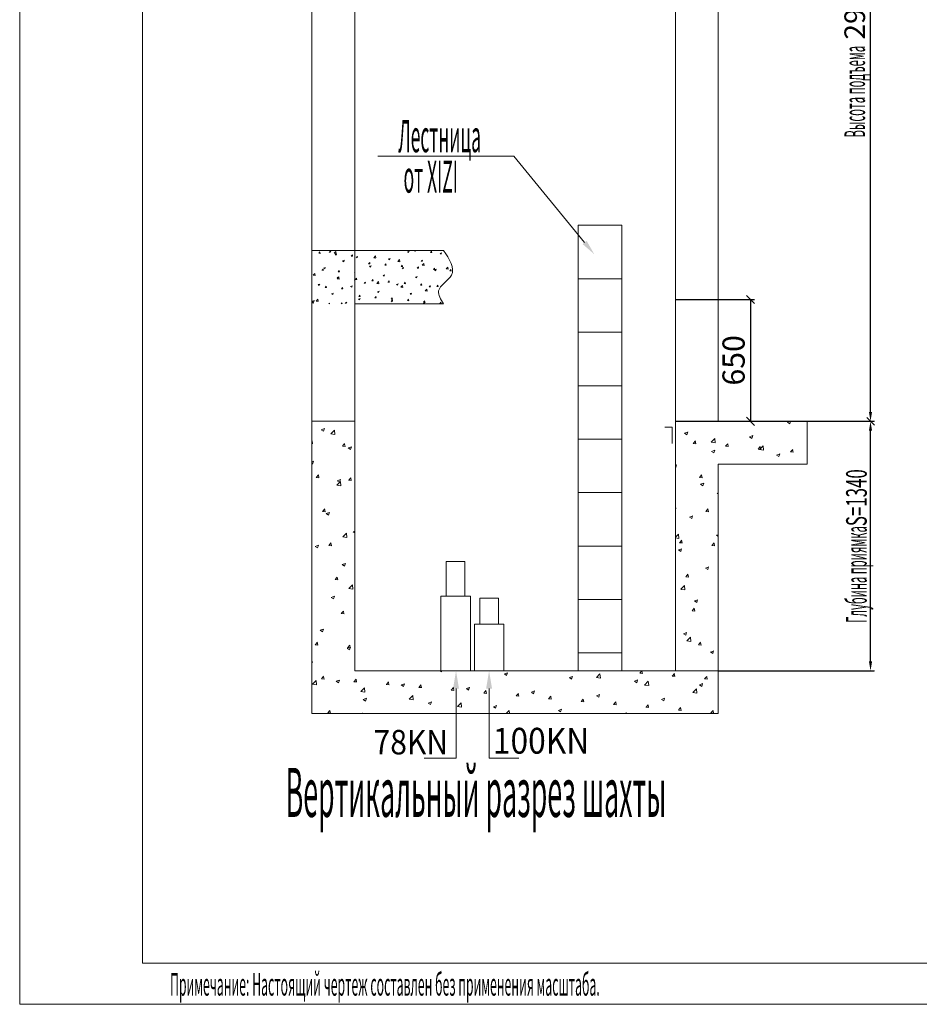
# Model space of a CAD drawing. Units: millimetres. Extents: x -30690 to 5482, y 3960 to 16943.
# Drawn here: x -12878 to -8081, y 3960 to 9209 of the extents above; entities that cross this region are included whole.
import ezdxf

# ---------------------------------------------------------------- set-up
doc = ezdxf.new("R2010")
doc.units = ezdxf.units.MM
for name, color, linetype, lineweight in [('DRAW', 7, 'Continuous', 70), ('DRAWDIM', 5, 'Continuous', 20), ('SHCHDIM', 5, 'Continuous', 20), ('TKC', 7, 'Continuous', 70), ('图框（粗）', 7, 'Continuous', 50)]:
    doc.layers.add(name, color=color, linetype=linetype, lineweight=lineweight)
doc.layers.add('图框_标题栏文字', color=5, linetype='Continuous')
doc.styles.add('HZ', font='GBENOR.shx', dxfattribs={"width": 0.9, "bigfont": 'gbcbig.shx'})
doc.dimstyles.new('dimsty2', dxfattribs={"dimtxt": 87, "dimasz": 30, "dimexe": 15, "dimexo": 0.625, "dimgap": 11.25, "dimtad": 1, "dimdsep": 46, "dimtxsty": 'HZ', "dimblk1": 'OBLIQUE', "dimblk2": 'OBLIQUE', "dimsah": 1, "dimcen": 2.5, "dimclrt": 5, "dimadec": 0, "dimazin": 0, "dimtfac": 1, "dimtmove": 0, "dimatfit": 3, "dimfxl": 1, "dimarcsym": 0})
doc.dimstyles.new('副本 dimsty1', dxfattribs={"dimtxt": 110, "dimasz": 45, "dimexe": 20, "dimexo": 0.625, "dimgap": 20, "dimtad": 1, "dimdsep": 46, "dimtxsty": 'HZ', "dimblk1": 'OBLIQUE', "dimblk2": 'OBLIQUE', "dimsah": 1, "dimcen": 2.5, "dimclrt": 5, "dimadec": 0, "dimazin": 0, "dimtfac": 1, "dimtmove": 0, "dimatfit": 3, "dimfxl": 1, "dimarcsym": 0})

# ---------------------------------------------------------------- blocks, each defined once
blk = doc.blocks.new('*D153')
at = {"color": 0, "lineweight": -2}
for p, q in [((-9153.6, 7067.6), (-8321.7, 7067.6)), ((-8341.7, 5787.6), (-8341.7, 7017.6)), ((-9153.6, 5737.6), (-8321.7, 5737.6))]:
    blk.add_line(p, q, dxfattribs=at)
at = {"color": 0}
for points in [[(-8350.1, 7017.6), (-8333.4, 7017.6), (-8341.7, 7067.6)], [(-8350.1, 5787.6), (-8333.4, 5787.6), (-8341.7, 5737.6)]]:
    blk.add_solid(points, dxfattribs=at)
at = {"layer": 'Defpoints', "color": 0}
for p in [(-9154.2, 7067.6), (-8341.7, 7067.6), (-9154.2, 5737.6)]:
    blk.add_point(p, dxfattribs=at)
at = {"color": 5, "lineweight": 15, "insert": (-8416.7, 6402.6), "char_height": 110, "attachment_point": 5, "rotation": 90, "style": 'HZ'}
blk.add_mtext('{\\Ftxt|c204;\\W0.4;\\C256;Глубина\\F.\\fonts\\gbenor,.\\fonts\\gbcbig|c204; \\Ftxt|c204;приямка\\F.\\fonts\\gbenor,.\\fonts\\gbcbig|c134;\\W0.6;\\C5;S=1340}', dxfattribs=at)
blk = doc.blocks.new('*D154')
at = {"color": 0, "lineweight": -2}
for p, q in [((-8678.6, 11032.4), (-8321.7, 11032.4)), ((-8341.7, 7117.6), (-8341.7, 10982.4)), ((-9153.6, 7067.6), (-8321.7, 7067.6))]:
    blk.add_line(p, q, dxfattribs=at)
at = {"color": 0}
for points in [[(-8350.1, 10982.4), (-8333.4, 10982.4), (-8341.7, 11032.4)], [(-8350.1, 7117.6), (-8333.4, 7117.6), (-8341.7, 7067.6)]]:
    blk.add_solid(points, dxfattribs=at)
at = {"layer": 'Defpoints', "color": 0}
for p in [(-8679.2, 11032.4), (-8341.7, 11032.4), (-9154.2, 7067.6)]:
    blk.add_point(p, dxfattribs=at)
at = {"color": 5, "lineweight": 15, "insert": (-8425.9, 9050), "char_height": 110, "attachment_point": 5, "rotation": 90, "style": 'HZ'}
blk.add_mtext('{\\Ftxt|c204;\\W0.4;\\C256;Высота\\F.\\fonts\\gbenor,.\\fonts\\gbcbig|c204; \\Ftxt|c204;подъема} 29400', dxfattribs=at)
blk = doc.blocks.new('_Oblique')
at = {"color": 0, "linetype": 'ByBlock', "lineweight": -2}
blk.add_line((-0.5, -0.5), (0.5, 0.5), dxfattribs=at)
blk = doc.blocks.new('*D161')
at = {"layer": 'Defpoints', "color": 0}
for p in [(-9382.2, 7717.6), (-9382.2, 7067.6), (-8981.3, 7067.6)]:
    blk.add_point(p, dxfattribs=at)
at = {"layer": 'DRAWDIM', "color": 0, "lineweight": -2}
for p, q in [((-9381.6, 7717.6), (-8959.8, 7717.6)), ((-8981.3, 7717.6), (-8981.3, 7067.6)), ((-9381.6, 7067.6), (-8959.8, 7067.6))]:
    blk.add_line(p, q, dxfattribs=at)
at = {"layer": 'DRAWDIM', "color": 0, "lineweight": -2, "xscale": 43, "yscale": 43, "zscale": 43}
for p, rotation in [((-8981.3, 7717.6), 90), ((-8981.3, 7067.6), 270)]:
    blk.add_blockref('_Oblique', p, dxfattribs=dict(at, rotation=rotation))
at = {"layer": 'DRAWDIM', "color": 5, "lineweight": 15, "insert": (-9056.6, 7392.6), "char_height": 118.25, "attachment_point": 5, "rotation": 90, "style": 'HZ'}
blk.add_mtext('650', dxfattribs=at)

msp = doc.modelspace()

# ---------------------------------------------------------------- linework, layer by layer
at = {"lineweight": 15}
for p, q in [((-11092.825, 7979.196), (-10617.825, 7979.196)), ((-11092.825, 7694.196), (-10617.825, 7694.196))]:
    msp.add_line(p, q, dxfattribs=at)
msp.add_open_spline([(-10617.825, 7979.196), (-10586.935, 7931.709), (-10532.115, 7847.435), (-10670.756, 7776.757), (-10633.072, 7717.978), (-10617.825, 7694.196)], degree=3, knots=[0, 0, 0, 0, 139.27987098, 247.17272526, 320.48759893, 320.48759893, 320.48759893, 320.48759893], dxfattribs=at)
at = {"layer": 'DRAW', "lineweight": 15}
for p, q in [((-11320.231, 5509.617), (-11320.231, 10007.407)), ((-11092.231, 5737.617), (-11092.231, 10007.407)), ((-9382.231, 7067.617), (-9382.231, 10007.407)), ((-9154.231, 7067.617), (-9154.231, 10007.407)), ((-9667.231, 8112.617), (-9901.054, 8112.617)), ((-9901.054, 8112.617), (-9901.054, 5737.617)), ((-9667.231, 5737.617), (-9667.231, 8112.617)), ((-9667.231, 7827.617), (-9901.054, 7827.617)), ((-9667.231, 7542.617), (-9901.054, 7542.617)), ((-9667.231, 7257.617), (-9901.054, 7257.617)), ((-11319.638, 7067.617), (-11092.231, 7067.617)), ((-8679.231, 7067.617), (-9382.231, 7067.617)), ((-9382.231, 7067.617), (-9382.231, 5737.617)), ((-8679.231, 6839.617), (-8679.231, 7067.617)), ((-9667.231, 6972.617), (-9901.054, 6972.617)), ((-8679.231, 6839.617), (-9154.231, 6839.617)), ((-9154.231, 6839.617), (-9154.231, 5509.617)), ((-9667.231, 6687.617), (-9901.054, 6687.617)), ((-9667.231, 6402.617), (-9901.054, 6402.576)), ((-10604.077, 6135.881), (-10604.077, 6319.885)), ((-10604.077, 6319.885), (-10503.985, 6319.885)), ((-10503.985, 6319.885), (-10503.985, 6135.881)), ((-10475.485, 6135.881), (-10632.235, 6135.881)), ((-10632.235, 6135.881), (-10632.235, 5737.617)), ((-10475.485, 6135.881), (-10632.235, 6135.881)), ((-10503.985, 6135.881), (-10604.077, 6135.881)), ((-10475.485, 5737.617), (-10475.485, 6135.881)), ((-10425.55, 5985.412), (-10425.55, 6125.297)), ((-10425.55, 6125.297), (-10325.8, 6125.297)), ((-10325.8, 6125.297), (-10325.8, 5985.412)), ((-9667.231, 6117.617), (-9901.054, 6117.617)), ((-9667.231, 6117.617), (-9901.054, 6117.617)), ((-10297.3, 5985.412), (-10454.05, 5985.412)), ((-10454.05, 5985.412), (-10454.05, 5737.617)), ((-10325.8, 5985.412), (-10454.05, 5985.412)), ((-10325.8, 5985.412), (-10425.55, 5985.412)), ((-10297.3, 5737.617), (-10297.3, 5985.412)), ((-9667.231, 5832.617), (-9901.054, 5832.617)), ((-9382.231, 5737.617), (-11092.231, 5737.617)), ((-10632.235, 5737.617), (-10475.485, 5737.617)), ((-10454.05, 5737.617), (-10297.3, 5737.617)), ((-9901.054, 5737.617), (-9667.231, 5737.617)), ((-9154.231, 5509.617), (-11320.231, 5509.617))]:
    msp.add_line(p, q, dxfattribs=at)
at = {"layer": 'DRAWDIM', "lineweight": 15, "extrusion": (0, 0, -1)}
for p, q in [((-10244.089, 8481.806), (-10968.72, 8481.806)), ((-9866.006, 8021.027), (-10244.089, 8481.806)), ((-10551.725, 5642.617), (-10551.725, 5272.117)), ((-10551.725, 5272.117), (-10721.341, 5272.117))]:
    msp.add_line(p, q, dxfattribs=at)
at = {"layer": 'DRAWDIM', "lineweight": 15}
for p, q in [((-11092.825, 7979.196), (-11320.231, 7979.196)), ((-10980.168, 7979.196), (-10977.809, 7977.604)), ((-10977.817, 7977.624), (-10977.289, 7979.196)), ((-10774.914, 7975.753), (-10772.025, 7979.196)), ((-10767.906, 7974.881), (-10768.702, 7979.196)), ((-11283.297, 7963.413), (-11276.085, 7962.782)), ((-11283.162, 7963.395), (-11277.346, 7970.326)), ((-11276.207, 7962.544), (-11277.602, 7970.106)), ((-11228.584, 7971.372), (-11222.582, 7967.324)), ((-11228.502, 7971.327), (-11220.054, 7974.57)), ((-11222.596, 7967.343), (-11220.15, 7974.634)), ((-11201.523, 7964.011), (-11190.792, 7962.347)), ((-11201.516, 7964.052), (-11192.119, 7973.846)), ((-11196.759, 7955.842), (-11189.548, 7955.211)), ((-11196.625, 7955.824), (-11190.808, 7962.755)), ((-11190.782, 7962.411), (-11192.115, 7973.869)), ((-11189.669, 7954.972), (-11191.064, 7962.535)), ((-11150.579, 7918.767), (-11148.133, 7926.058)), ((-11110.222, 7948.271), (-11103.01, 7947.64)), ((-11110.087, 7948.253), (-11104.27, 7955.184)), ((-11103.132, 7947.4), (-11104.527, 7954.963)), ((-11085.183, 7942.739), (-11079.182, 7938.691)), ((-11085.115, 7942.709), (-11076.667, 7945.952)), ((-11079.19, 7938.71), (-11076.743, 7946.001)), ((-10990.575, 7939.998), (-10981.177, 7949.791)), ((-10990.571, 7939.939), (-10979.841, 7938.275)), ((-10979.839, 7938.344), (-10981.172, 7949.802)), ((-10911.794, 7933.077), (-10905.792, 7929.029)), ((-10911.725, 7933.046), (-10903.277, 7936.289)), ((-10905.8, 7929.048), (-10903.354, 7936.338)), ((-10861.812, 7920.027), (-10852.415, 7929.821)), ((-10851.076, 7918.374), (-10852.409, 7929.832)), ((-10810.421, 7971.99), (-10804.419, 7967.942)), ((-10810.352, 7971.96), (-10801.904, 7975.203)), ((-10804.427, 7967.961), (-10801.981, 7975.252)), ((-10775.041, 7975.765), (-10767.829, 7975.135)), ((-10738.335, 7923.384), (-10729.887, 7926.626)), ((-10732.411, 7919.385), (-10729.964, 7926.676)), ((-10688.503, 7968.194), (-10681.292, 7967.564)), ((-10688.376, 7968.182), (-10682.56, 7975.114)), ((-10681.369, 7967.31), (-10682.764, 7974.872)), ((-10637.031, 7962.327), (-10631.03, 7958.279)), ((-10636.962, 7962.297), (-10628.514, 7965.54)), ((-10631.038, 7958.298), (-10628.591, 7965.589)), ((-11266.422, 7872.643), (-11260.605, 7879.574)), ((-11259.467, 7871.792), (-11260.862, 7879.354)), ((-11257.94, 7883.883), (-11251.938, 7879.835)), ((-11257.858, 7883.837), (-11249.41, 7887.08)), ((-11251.952, 7879.854), (-11249.506, 7887.145)), ((-11156.567, 7922.796), (-11150.566, 7918.748)), ((-11156.485, 7922.751), (-11148.037, 7925.994)), ((-11017.913, 7907.727), (-11010.701, 7907.096)), ((-11017.786, 7907.714), (-11011.97, 7914.646)), ((-11013.166, 7894.163), (-11007.165, 7890.115)), ((-11013.098, 7894.133), (-11004.65, 7897.376)), ((-11010.779, 7906.844), (-11012.174, 7914.407)), ((-11007.173, 7890.134), (-11004.727, 7897.425)), ((-10931.375, 7900.156), (-10924.164, 7899.525)), ((-10931.249, 7900.143), (-10925.432, 7907.075)), ((-10924.241, 7899.272), (-10925.636, 7906.835)), ((-10861.808, 7919.969), (-10851.078, 7918.305)), ((-10844.838, 7892.585), (-10837.626, 7891.954)), ((-10844.711, 7892.572), (-10838.894, 7899.504)), ((-10839.777, 7884.501), (-10833.775, 7880.453)), ((-10839.708, 7884.47), (-10831.26, 7887.713)), ((-10837.704, 7891.701), (-10839.099, 7899.264)), ((-10833.783, 7880.472), (-10831.337, 7887.763)), ((-10758.3, 7885.014), (-10751.089, 7884.383)), ((-10758.173, 7885.001), (-10752.357, 7891.933)), ((-10751.167, 7884.129), (-10752.562, 7891.692)), ((-10738.404, 7923.414), (-10732.403, 7919.366)), ((-10733.05, 7900.057), (-10723.652, 7909.851)), ((-10733.046, 7899.999), (-10722.316, 7898.334)), ((-10722.314, 7898.404), (-10723.647, 7909.862)), ((-10671.763, 7877.443), (-10664.551, 7876.812)), ((-10671.635, 7877.43), (-10665.819, 7884.362)), ((-10666.387, 7874.838), (-10660.386, 7870.79)), ((-10666.318, 7874.808), (-10657.87, 7878.05)), ((-10664.629, 7876.558), (-10666.024, 7884.12)), ((-10660.394, 7870.809), (-10657.947, 7878.1)), ((-10604.287, 7880.087), (-10594.89, 7889.881)), ((-10604.283, 7880.028), (-10593.553, 7878.364)), ((-10593.551, 7878.434), (-10594.884, 7889.892)), ((-10585.098, 7869.859), (-10579.281, 7876.791)), ((-10578.092, 7868.986), (-10579.487, 7876.549)), ((-11314.29, 7846.484), (-11303.56, 7844.82)), ((-11314.283, 7846.524), (-11304.886, 7856.318)), ((-11303.549, 7844.884), (-11304.882, 7856.342)), ((-11266.556, 7872.661), (-11259.345, 7872.03)), ((-11185.923, 7835.307), (-11179.922, 7831.259)), ((-11185.841, 7835.261), (-11177.393, 7838.504)), ((-11185.527, 7826.514), (-11174.797, 7824.849)), ((-11185.52, 7826.554), (-11176.123, 7836.348)), ((-11180.019, 7865.09), (-11172.808, 7864.459)), ((-11179.935, 7831.278), (-11177.489, 7838.569)), ((-11179.884, 7865.072), (-11174.067, 7872.003)), ((-11174.787, 7824.914), (-11176.12, 7836.372)), ((-11172.93, 7864.22), (-11174.325, 7871.783)), ((-11093.482, 7857.519), (-11092.231, 7857.41)), ((-11093.346, 7857.501), (-11092.231, 7858.829)), ((-11092.606, 7820.817), (-11092.825, 7822.701)), ((-11087.71, 7824.546), (-11080.498, 7823.915)), ((-11087.583, 7824.533), (-11081.767, 7831.465)), ((-11080.576, 7823.664), (-11081.971, 7831.226)), ((-11001.046, 7816.962), (-10995.229, 7823.894)), ((-10994.039, 7816.092), (-10995.434, 7823.655)), ((-10941.15, 7845.587), (-10935.148, 7841.539)), ((-10941.08, 7845.557), (-10932.633, 7848.8)), ((-10935.156, 7841.558), (-10932.71, 7848.849)), ((-10767.76, 7835.925), (-10761.758, 7831.877)), ((-10767.691, 7835.894), (-10759.243, 7839.137)), ((-10761.767, 7831.896), (-10759.32, 7839.187)), ((-10594.37, 7826.262), (-10592.81, 7825.209)), ((-10594.301, 7826.231), (-10590.406, 7827.727)), ((-10585.225, 7869.871), (-10578.014, 7869.241)), ((-11287.296, 7796.393), (-11281.294, 7792.345)), ((-11287.213, 7796.348), (-11278.766, 7799.591)), ((-11281.308, 7792.364), (-11278.862, 7799.655)), ((-11249.816, 7781.909), (-11242.605, 7781.278)), ((-11249.681, 7781.891), (-11243.865, 7788.822)), ((-11242.727, 7781.04), (-11244.122, 7788.602)), ((-11163.279, 7774.338), (-11156.067, 7773.707)), ((-11163.143, 7774.32), (-11157.327, 7781.251)), ((-11156.19, 7773.468), (-11157.585, 7781.031)), ((-11113.906, 7786.731), (-11107.905, 7782.683)), ((-11113.823, 7786.685), (-11105.376, 7789.928)), ((-11107.919, 7782.702), (-11105.472, 7789.993)), ((-11092.825, 7820.782), (-11092.608, 7820.748)), ((-11042.522, 7806.674), (-11036.521, 7802.626)), ((-11042.453, 7806.644), (-11034.006, 7809.886)), ((-11036.529, 7802.645), (-11034.083, 7809.936)), ((-11001.172, 7816.975), (-10993.961, 7816.344)), ((-10974.579, 7802.5), (-10965.182, 7812.294)), ((-10974.576, 7802.442), (-10963.845, 7800.778)), ((-10963.843, 7800.847), (-10965.176, 7812.305)), ((-10914.635, 7809.404), (-10907.423, 7808.773)), ((-10914.508, 7809.391), (-10908.691, 7816.323)), ((-10907.502, 7808.52), (-10908.897, 7816.083)), ((-10869.133, 7797.011), (-10863.131, 7792.963)), ((-10869.063, 7796.981), (-10860.616, 7800.224)), ((-10863.139, 7792.982), (-10860.693, 7800.273)), ((-10845.816, 7782.53), (-10836.419, 7792.324)), ((-10845.813, 7782.472), (-10835.083, 7780.807)), ((-10835.081, 7780.877), (-10836.414, 7792.335)), ((-10828.097, 7801.833), (-10820.886, 7801.202)), ((-10827.97, 7801.82), (-10822.154, 7808.752)), ((-10820.964, 7800.949), (-10822.359, 7808.511)), ((-10741.56, 7794.262), (-10734.349, 7793.631)), ((-10741.432, 7794.249), (-10735.616, 7801.181)), ((-10734.427, 7793.377), (-10735.822, 7800.94)), ((-10717.054, 7762.56), (-10707.657, 7772.354)), ((-10706.318, 7760.906), (-10707.651, 7772.365)), ((-10695.743, 7787.349), (-10689.742, 7783.301)), ((-10695.674, 7787.318), (-10687.226, 7790.561)), ((-10689.75, 7783.32), (-10687.303, 7790.611)), ((-10655.023, 7786.691), (-10647.811, 7786.06)), ((-10654.895, 7786.678), (-10649.078, 7793.61)), ((-10647.89, 7785.806), (-10649.285, 7793.368)), ((-11298.287, 7709.027), (-11288.89, 7718.821)), ((-11287.554, 7707.387), (-11288.887, 7718.845)), ((-11215.279, 7747.817), (-11209.277, 7743.769)), ((-11215.196, 7747.772), (-11206.749, 7751.015)), ((-11209.291, 7743.789), (-11206.845, 7751.079)), ((-11071.878, 7719.185), (-11065.877, 7715.137)), ((-11071.809, 7719.154), (-11063.361, 7722.397)), ((-11070.969, 7733.794), (-11063.758, 7733.163)), ((-11070.843, 7733.781), (-11065.026, 7740.713)), ((-11065.885, 7715.156), (-11063.439, 7722.447)), ((-11063.837, 7732.912), (-11065.232, 7740.474)), ((-10984.432, 7726.223), (-10977.221, 7725.592)), ((-10984.305, 7726.21), (-10978.489, 7733.142)), ((-10977.299, 7725.34), (-10978.694, 7732.903)), ((-10970.505, 7758.098), (-10964.504, 7754.05)), ((-10970.436, 7758.067), (-10961.988, 7761.31)), ((-10964.512, 7754.069), (-10962.066, 7761.36)), ((-10897.895, 7718.652), (-10890.683, 7718.021)), ((-10897.767, 7718.639), (-10891.951, 7725.571)), ((-10890.762, 7717.768), (-10892.157, 7725.331)), ((-10811.23, 7711.068), (-10805.413, 7718)), ((-10804.225, 7710.197), (-10805.62, 7717.759)), ((-10797.116, 7748.435), (-10791.114, 7744.387)), ((-10797.046, 7748.405), (-10788.599, 7751.647)), ((-10791.123, 7744.407), (-10788.676, 7751.697)), ((-10717.051, 7762.501), (-10706.32, 7760.837)), ((-11319.613, 7698.728), (-11312.402, 7698.097)), ((-11319.478, 7698.71), (-11313.662, 7705.642)), ((-11316.652, 7708.904), (-11310.65, 7704.856)), ((-11316.569, 7708.858), (-11308.121, 7712.101)), ((-11312.525, 7697.859), (-11313.92, 7705.422)), ((-11310.664, 7704.875), (-11308.218, 7712.166)), ((-11298.294, 7708.987), (-11287.564, 7707.323)), ((-11230.375, 7694.196), (-11227.124, 7698.07)), ((-11226.709, 7694.196), (-11227.383, 7697.85)), ((-11164.594, 7694.196), (-11160.128, 7698.851)), ((-11159.58, 7694.196), (-11160.124, 7698.875)), ((-11143.262, 7699.241), (-11137.261, 7695.193)), ((-11143.179, 7699.196), (-11134.732, 7702.438)), ((-11137.275, 7695.213), (-11134.828, 7702.503)), ((-11078.496, 7694.196), (-11077.949, 7694.767)), ((-11077.876, 7694.196), (-11077.943, 7694.778)), ((-10898.489, 7709.522), (-10892.487, 7705.474)), ((-10898.419, 7709.491), (-10889.971, 7712.734)), ((-10892.495, 7705.493), (-10890.049, 7712.784)), ((-10811.357, 7711.081), (-10804.146, 7710.45)), ((-10725.099, 7699.859), (-10719.098, 7695.811)), ((-10725.029, 7699.829), (-10716.582, 7703.071)), ((-10724.82, 7703.51), (-10717.608, 7702.879)), ((-10724.692, 7703.497), (-10718.875, 7710.429)), ((-10719.106, 7695.831), (-10716.66, 7703.121)), ((-10717.687, 7702.625), (-10719.082, 7710.188)), ((-10638.282, 7695.939), (-10631.071, 7695.308)), ((-10638.154, 7695.926), (-10632.338, 7702.858)), ((-10631.15, 7695.053), (-10632.545, 7702.616)), ((-8783.997, 7062.766), (-8771.995, 7054.67)), ((-8783.907, 7062.715), (-8771.137, 7067.617)), ((-8772.01, 7054.691), (-8767.673, 7067.617)), ((-11270.164, 7023.065), (-11258.161, 7014.969)), ((-11270.077, 7023.014), (-11253.181, 7029.5)), ((-11258.177, 7014.988), (-11253.284, 7029.569)), ((-11219.117, 7001.546), (-11197.657, 6998.218)), ((-11219.107, 7001.582), (-11200.313, 7021.17)), ((-11197.644, 6998.282), (-11200.31, 7021.199)), ((-9333.522, 7004.265), (-9321.52, 6996.169)), ((-9333.432, 7004.214), (-9316.537, 7010.699)), ((-9321.535, 6996.189), (-9316.643, 7010.771)), ((-8986.743, 6984.939), (-8974.74, 6976.843)), ((-8986.652, 6984.888), (-8969.757, 6991.374)), ((-8974.756, 6976.864), (-8969.863, 6991.445)), ((-11320.231, 6962.492), (-11319.184, 6963.741)), ((-11320.231, 6948.959), (-11316.533, 6948.636)), ((-11316.67, 6948.397), (-11319.46, 6963.522)), ((-11157.881, 6934.755), (-11143.458, 6933.494)), ((-11157.741, 6934.735), (-11146.108, 6948.599)), ((-11143.596, 6933.253), (-11146.386, 6948.379)), ((-11126.043, 6925.862), (-11109.147, 6932.348)), ((-11114.144, 6917.836), (-11109.251, 6932.418)), ((-9287.538, 6949.696), (-9273.115, 6948.434)), ((-9287.392, 6949.676), (-9275.76, 6963.539)), ((-9273.254, 6948.182), (-9276.044, 6963.307)), ((-9190.907, 6957.015), (-9169.446, 6953.687)), ((-9190.898, 6957.056), (-9172.103, 6976.644)), ((-9169.434, 6953.756), (-9172.1, 6976.672)), ((-9114.463, 6934.554), (-9100.04, 6933.292)), ((-9114.317, 6934.534), (-9102.684, 6948.397)), ((-9100.179, 6933.038), (-9102.969, 6948.164)), ((-8941.242, 6919.391), (-8929.609, 6933.255)), ((-8933.373, 6917.115), (-8914.578, 6936.703)), ((-8927.104, 6917.895), (-8929.894, 6933.02)), ((-8911.909, 6913.815), (-8914.575, 6936.732)), ((-11126.131, 6925.913), (-11114.128, 6917.817)), ((-9189.489, 6907.113), (-9177.486, 6899.017)), ((-9189.398, 6907.061), (-9172.503, 6913.547)), ((-9177.502, 6899.037), (-9172.609, 6913.619)), ((-8941.388, 6919.412), (-8926.966, 6918.15)), ((-8933.382, 6917.075), (-8911.921, 6913.746)), ((-8842.709, 6887.787), (-8830.707, 6879.691)), ((-8842.618, 6887.736), (-8825.723, 6894.221)), ((-8830.722, 6879.712), (-8825.83, 6894.294)), ((-8768.314, 6904.27), (-8753.891, 6903.008)), ((-8768.166, 6904.249), (-8756.533, 6918.113)), ((-8754.03, 6902.752), (-8756.82, 6917.877)), ((-11320.231, 6851.32), (-11311.893, 6854.521)), ((-11320.231, 6842.255), (-11316.873, 6839.99)), ((-11316.889, 6840.009), (-11311.997, 6854.591)), ((-9382.231, 6833.04), (-9375.248, 6835.72)), ((-9380.247, 6821.21), (-9375.355, 6835.792)), ((-11297.335, 6768.373), (-11285.702, 6782.237)), ((-11283.191, 6766.893), (-11285.981, 6782.018)), ((-9382.231, 6822.539), (-9380.231, 6821.19)), ((-9253.911, 6768.172), (-9242.278, 6782.035)), ((-9239.774, 6766.678), (-9242.564, 6781.803)), ((-11297.475, 6768.394), (-11283.053, 6767.132)), ((-11187.126, 6726.552), (-11165.666, 6723.223)), ((-11187.116, 6726.587), (-11168.322, 6746.175)), ((-11184.843, 6750.934), (-11172.84, 6742.838)), ((-11184.754, 6750.883), (-11167.859, 6757.369)), ((-11172.856, 6742.858), (-11167.963, 6757.439)), ((-11165.653, 6723.288), (-11168.319, 6746.204)), ((-11124.401, 6753.252), (-11109.978, 6751.99)), ((-11124.26, 6753.231), (-11112.627, 6767.095)), ((-11110.116, 6751.749), (-11112.906, 6766.875)), ((-9254.058, 6768.192), (-9239.635, 6766.931)), ((-9248.201, 6732.134), (-9236.198, 6724.038)), ((-9248.11, 6732.082), (-9231.214, 6738.568)), ((-9236.214, 6724.059), (-9231.321, 6738.64)), ((-9158.916, 6682.021), (-9154.231, 6681.294)), ((-9158.907, 6682.061), (-9154.231, 6686.933)), ((-9382.231, 6615.246), (-9381.873, 6615.673)), ((-9379.37, 6600.317), (-9382.16, 6615.442)), ((-11263.995, 6586.89), (-11249.572, 6585.628)), ((-11263.854, 6586.869), (-11252.221, 6600.733)), ((-11249.712, 6585.389), (-11252.502, 6600.514)), ((-11243.554, 6575.955), (-11231.552, 6567.859)), ((-11243.466, 6575.904), (-11226.57, 6582.39)), ((-11231.568, 6567.879), (-11226.675, 6582.461)), ((-9382.231, 6600.832), (-9379.229, 6600.569)), ((-9306.821, 6557.103), (-9289.926, 6563.589)), ((-9294.926, 6549.08), (-9290.033, 6563.662)), ((-9220.577, 6586.689), (-9206.154, 6585.427)), ((-9220.43, 6586.668), (-9208.797, 6600.531)), ((-9206.295, 6585.173), (-9209.085, 6600.299)), ((-9306.912, 6557.156), (-9294.91, 6549.06)), ((-11155.125, 6451.592), (-11136.331, 6471.18)), ((-11133.662, 6448.293), (-11136.328, 6471.21)), ((-11099.521, 6478.804), (-11092.231, 6473.887)), ((-11099.432, 6478.752), (-11092.231, 6481.516)), ((-9382.231, 6449.308), (-9365.646, 6466.594)), ((-9362.977, 6443.707), (-9365.643, 6466.623)), ((-9162.879, 6460.004), (-9154.231, 6454.171)), ((-9162.787, 6459.951), (-9154.231, 6463.235)), ((-11302.177, 6400.925), (-11285.282, 6407.411)), ((-11290.28, 6392.9), (-11285.387, 6407.482)), ((-11230.514, 6405.386), (-11216.091, 6404.124)), ((-11230.373, 6405.365), (-11218.74, 6419.229)), ((-11216.232, 6403.884), (-11219.022, 6419.01)), ((-11155.136, 6451.557), (-11133.675, 6448.229)), ((-9382.231, 6446.623), (-9362.99, 6443.639)), ((-9360.171, 6420.327), (-9345.748, 6419.065)), ((-9360.024, 6420.306), (-9348.391, 6434.169)), ((-9345.891, 6418.813), (-9348.681, 6433.938)), ((-9187.096, 6405.185), (-9172.673, 6403.923)), ((-9186.949, 6405.164), (-9175.316, 6419.027)), ((-9172.816, 6403.669), (-9175.606, 6418.795)), ((-11302.266, 6400.977), (-11290.264, 6392.881)), ((-9365.624, 6382.177), (-9353.622, 6374.081)), ((-9365.533, 6382.124), (-9348.637, 6388.61)), ((-9353.638, 6374.101), (-9348.745, 6388.683)), ((-11158.233, 6303.825), (-11146.23, 6295.729)), ((-11158.143, 6303.773), (-11141.248, 6310.258)), ((-11146.246, 6295.749), (-11141.354, 6310.33)), ((-9326.543, 6238.802), (-9314.91, 6252.665)), ((-9312.411, 6237.308), (-9315.201, 6252.434)), ((-9221.591, 6285.025), (-9209.588, 6276.929)), ((-9221.499, 6284.972), (-9204.603, 6291.458)), ((-9209.604, 6276.95), (-9204.712, 6291.531)), ((-11197.033, 6223.882), (-11182.611, 6222.62)), ((-11196.891, 6223.861), (-11185.259, 6237.725)), ((-11182.753, 6222.38), (-11185.543, 6237.506)), ((-11123.134, 6176.597), (-11104.339, 6196.185)), ((-11101.671, 6173.299), (-11104.336, 6196.215)), ((-9326.69, 6238.823), (-9312.267, 6237.561)), ((-11123.145, 6176.563), (-11101.684, 6173.234)), ((-9352.46, 6171.973), (-9330.999, 6168.644)), ((-9352.449, 6172.011), (-9333.655, 6191.599)), ((-9330.986, 6168.712), (-9333.652, 6191.629)), ((-11216.945, 6128.846), (-11204.942, 6120.75)), ((-11216.855, 6128.794), (-11199.959, 6135.279)), ((-11204.958, 6120.77), (-11200.066, 6135.352)), ((-9280.303, 6110.046), (-9268.3, 6101.95)), ((-9280.21, 6109.993), (-9263.315, 6116.479)), ((-9268.316, 6101.971), (-9263.424, 6116.553)), ((-11163.553, 6042.378), (-11149.13, 6041.117)), ((-11163.41, 6042.357), (-11151.777, 6056.221)), ((-11149.274, 6040.876), (-11152.064, 6056.001)), ((-9293.21, 6057.319), (-9278.787, 6056.057)), ((-9293.062, 6057.298), (-9281.429, 6071.161)), ((-9278.932, 6055.804), (-9281.722, 6070.93)), ((-11275.657, 5953.868), (-11263.654, 5945.772)), ((-11275.566, 5953.815), (-11258.671, 5960.3)), ((-11263.67, 5945.791), (-11258.778, 5960.373)), ((-9339.015, 5935.068), (-9327.012, 5926.972)), ((-9338.922, 5935.014), (-9322.026, 5941.5)), ((-9327.029, 5926.992), (-9322.136, 5941.574)), ((-11303.004, 5875.995), (-11291.372, 5889.859)), ((-11288.869, 5874.515), (-11291.659, 5889.641)), ((-9320.469, 5896.978), (-9299.009, 5893.65)), ((-9320.458, 5897.016), (-9301.664, 5916.604)), ((-9298.995, 5893.718), (-9301.661, 5916.634)), ((-9259.58, 5875.794), (-9247.948, 5889.657)), ((-9245.453, 5874.3), (-9248.243, 5889.426)), ((-11303.147, 5876.017), (-11288.724, 5874.755)), ((-11131.623, 5856.716), (-11119.62, 5848.62)), ((-11131.532, 5856.662), (-11114.637, 5863.148)), ((-11130.072, 5860.875), (-11115.649, 5859.613)), ((-11129.929, 5860.853), (-11118.296, 5874.717)), ((-11119.637, 5848.64), (-11114.744, 5863.221)), ((-11115.795, 5859.372), (-11118.585, 5874.497)), ((-9259.729, 5875.815), (-9245.306, 5874.554)), ((-9194.981, 5837.916), (-9182.978, 5829.82)), ((-9194.887, 5837.862), (-9177.992, 5844.347)), ((-9182.995, 5829.841), (-9178.102, 5844.422)), ((-11320.231, 5777.224), (-11317.49, 5785.394)), ((-11320.231, 5784.228), (-11317.382, 5785.321)), ((-10636.923, 5737.617), (-10628.807, 5732.143)), ((-10628.824, 5732.163), (-10626.994, 5737.617)), ((-10293.938, 5720.859), (-10277.043, 5727.345)), ((-10282.045, 5712.837), (-10277.152, 5727.419)), ((-9803.517, 5701.901), (-9784.723, 5721.489)), ((-9782.054, 5698.604), (-9784.72, 5721.52)), ((-9572.398, 5724.596), (-9557.975, 5723.334)), ((-9572.25, 5724.574), (-9561.306, 5737.617)), ((-9558.123, 5723.083), (-9560.804, 5737.617)), ((-9399.175, 5709.432), (-9387.542, 5723.295)), ((-9385.048, 5707.939), (-9387.838, 5723.065)), ((-9382.231, 5762.472), (-9380.848, 5766.595)), ((-9382.231, 5765.947), (-9380.738, 5766.521)), ((-11316.677, 5666.547), (-11297.882, 5686.135)), ((-11295.213, 5663.25), (-11297.879, 5686.166)), ((-11269.666, 5694.513), (-11255.243, 5693.251)), ((-11269.523, 5694.491), (-11257.89, 5708.355)), ((-11255.39, 5693.011), (-11258.18, 5708.137)), ((-11190.335, 5681.737), (-11178.332, 5673.641)), ((-11190.244, 5681.683), (-11173.348, 5688.169)), ((-11178.349, 5673.661), (-11173.456, 5688.243)), ((-11096.591, 5679.371), (-11082.168, 5678.109)), ((-11096.448, 5679.349), (-11084.815, 5693.213)), ((-11082.315, 5677.868), (-11085.105, 5692.993)), ((-10923.372, 5664.207), (-10911.739, 5678.071)), ((-10909.241, 5662.725), (-10912.031, 5677.85)), ((-10294.031, 5720.913), (-10282.028, 5712.817)), ((-9947.251, 5701.588), (-9935.249, 5693.492)), ((-9947.159, 5701.534), (-9930.263, 5708.019)), ((-9935.266, 5693.512), (-9930.373, 5708.094)), ((-9803.528, 5701.865), (-9782.068, 5698.536)), ((-9600.472, 5682.263), (-9588.469, 5674.167)), ((-9600.379, 5682.208), (-9583.483, 5688.694)), ((-9588.486, 5674.187), (-9583.594, 5688.769)), ((-9545.992, 5661.961), (-9527.198, 5681.549)), ((-9524.529, 5658.664), (-9527.195, 5681.58)), ((-9399.323, 5709.454), (-9384.9, 5708.192)), ((-9253.599, 5662.883), (-9236.704, 5669.368)), ((-9241.707, 5654.862), (-9236.814, 5669.444)), ((-9226.248, 5694.312), (-9211.825, 5693.05)), ((-9226.099, 5694.29), (-9214.466, 5708.153)), ((-9211.973, 5692.796), (-9214.763, 5707.921)), ((-11316.688, 5666.514), (-11295.228, 5663.186)), ((-11059.163, 5626.574), (-11037.703, 5623.245)), ((-11059.152, 5626.607), (-11040.357, 5646.195)), ((-11037.688, 5623.31), (-11040.354, 5646.226)), ((-10923.516, 5664.229), (-10909.094, 5662.967)), ((-10843.556, 5662.412), (-10831.553, 5654.316)), ((-10843.464, 5662.358), (-10826.568, 5668.844)), ((-10831.57, 5654.336), (-10826.677, 5668.917)), ((-10750.442, 5649.087), (-10736.019, 5647.825)), ((-10750.297, 5649.065), (-10738.664, 5662.928)), ((-10736.166, 5647.581), (-10738.956, 5662.707)), ((-10577.367, 5633.945), (-10562.944, 5632.683)), ((-10577.221, 5633.923), (-10565.589, 5647.786)), ((-10563.091, 5632.438), (-10565.881, 5647.563)), ((-10496.776, 5643.087), (-10484.773, 5634.991)), ((-10496.684, 5643.033), (-10479.789, 5649.518)), ((-10484.79, 5635.011), (-10479.898, 5649.592)), ((-10404.292, 5618.802), (-10389.869, 5617.541)), ((-10404.146, 5618.781), (-10392.513, 5632.644)), ((-10390.017, 5617.295), (-10392.807, 5632.42)), ((-10375.675, 5642.617), (-10375.675, 5272.117)), ((-10231.07, 5603.639), (-10219.438, 5617.502)), ((-10216.942, 5602.152), (-10219.732, 5617.277)), ((-10149.997, 5623.761), (-10137.994, 5615.665)), ((-10149.904, 5623.707), (-10133.009, 5630.193)), ((-10138.011, 5615.686), (-10133.119, 5630.267)), ((-9546.003, 5661.924), (-9524.543, 5658.596)), ((-9288.478, 5621.984), (-9267.018, 5618.655)), ((-9288.467, 5622.021), (-9269.673, 5641.609)), ((-9267.004, 5618.723), (-9269.669, 5641.64)), ((-9253.693, 5662.937), (-9241.69, 5654.841)), ((-11046.301, 5584.585), (-11034.298, 5576.489)), ((-11046.209, 5584.531), (-11029.314, 5591.017)), ((-11034.315, 5576.509), (-11029.423, 5591.091)), ((-10801.638, 5586.633), (-10780.178, 5583.305)), ((-10801.627, 5586.667), (-10782.832, 5606.255)), ((-10780.163, 5583.37), (-10782.829, 5606.286)), ((-10699.522, 5565.26), (-10687.519, 5557.164)), ((-10699.43, 5565.206), (-10682.534, 5571.691)), ((-10687.536, 5557.184), (-10682.643, 5571.766)), ((-10544.101, 5546.727), (-10525.307, 5566.315)), ((-10522.638, 5543.43), (-10525.304, 5566.346)), ((-10231.217, 5603.66), (-10216.794, 5602.399)), ((-10058.142, 5588.518), (-10043.719, 5587.256)), ((-10057.995, 5588.496), (-10046.362, 5602.36)), ((-10043.867, 5587.008), (-10046.657, 5602.134)), ((-9885.067, 5573.376), (-9870.644, 5572.114)), ((-9884.92, 5573.354), (-9873.287, 5587.218)), ((-9870.793, 5571.865), (-9873.583, 5586.99)), ((-9803.218, 5604.436), (-9791.215, 5596.34)), ((-9803.124, 5604.382), (-9786.229, 5610.867)), ((-9791.232, 5596.36), (-9786.339, 5610.942)), ((-9711.844, 5558.212), (-9700.211, 5572.076)), ((-9697.718, 5556.722), (-9700.508, 5571.847)), ((-9456.438, 5585.111), (-9444.436, 5577.015)), ((-9456.345, 5585.056), (-9439.449, 5591.542)), ((-9444.453, 5577.035), (-9439.56, 5591.617)), ((-11241.369, 5509.617), (-11232.06, 5513.19)), ((-11236.186, 5513.009), (-11221.763, 5511.747)), ((-11236.042, 5512.987), (-11224.409, 5526.851)), ((-11233.392, 5509.617), (-11232.168, 5513.264)), ((-11221.911, 5511.507), (-11224.701, 5526.632)), ((-11053.089, 5509.617), (-11051.334, 5511.709)), ((-11051.281, 5509.617), (-11051.626, 5511.489)), ((-10544.113, 5546.692), (-10522.653, 5543.364)), ((-10352.743, 5545.935), (-10340.74, 5537.839)), ((-10352.65, 5545.88), (-10335.754, 5552.366)), ((-10340.757, 5537.859), (-10335.864, 5552.44)), ((-10283.861, 5509.617), (-10267.782, 5526.374)), ((-10265.826, 5509.617), (-10267.779, 5526.406)), ((-10005.963, 5526.609), (-9993.961, 5518.513)), ((-10005.87, 5526.555), (-9988.975, 5533.04)), ((-9993.978, 5518.534), (-9989.085, 5533.115)), ((-9711.992, 5558.234), (-9697.569, 5556.972)), ((-9652.871, 5509.617), (-9642.195, 5513.715)), ((-9643.706, 5509.617), (-9642.306, 5513.79)), ((-9538.917, 5543.092), (-9524.495, 5541.83)), ((-9538.769, 5543.07), (-9527.136, 5556.934)), ((-9524.644, 5541.578), (-9527.433, 5556.704)), ((-9365.843, 5527.95), (-9351.42, 5526.688)), ((-9365.693, 5527.928), (-9354.06, 5541.791)), ((-9351.569, 5526.435), (-9354.359, 5541.561)), ((-9192.768, 5512.808), (-9178.345, 5511.546)), ((-9192.618, 5512.786), (-9180.985, 5526.649)), ((-9178.494, 5511.292), (-9181.284, 5526.417)), ((-10375.675, 5272.117), (-10216.215, 5272.117))]:
    msp.add_line(p, q, dxfattribs=at)
at = {"layer": 'DRAWDIM', "lineweight": 15, "ltscale": 215}
msp.add_lwpolyline([(-12878.495, 3959.732), (-12878.495, 16942.879), (5481.509, 16942.879), (5481.509, 3959.732), (-12878.495, 3959.732)], dxfattribs=at)
at = {"layer": 'DRAWDIM', "lineweight": 15, "extrusion": (0, 0, -1)}
for points in [[(9876.532, 8012.39), (9814.181, 7957.868), (9855.479, 8029.665)], [(10535.892, 5642.617), (10551.725, 5737.617), (10567.559, 5642.617)]]:
    msp.add_solid(points, dxfattribs=at)
at = {"layer": 'DRAWDIM', "lineweight": 15}
msp.add_solid([(-10391.508, 5642.617), (-10375.675, 5737.617), (-10359.841, 5642.617)], dxfattribs=at)
at = {"layer": 'SHCHDIM', "lineweight": 15}
for p, q in [((-8362.152, 7088.042), (-8321.302, 7047.192)), ((-8678.638, 7067.617), (-8321.302, 7067.617)), ((-8678.638, 7067.617), (-8321.302, 7067.617)), ((-9381.638, 5737.617), (-8321.302, 5737.617))]:
    msp.add_line(p, q, dxfattribs=at)
at = {"layer": 'SHCHDIM', "lineweight": 15, "ltscale": 187.5}
msp.add_line((-10503.985, 6135.881), (-10603.735, 6135.881), dxfattribs=at)
at = {"layer": 'TKC', "lineweight": 15}
for p, q in [((-9438.169, 7036.244), (-9398.491, 7036.244)), ((-9398.491, 7036.244), (-9398.491, 6949.272)), ((-10603.735, 6135.881), (-10475.485, 6135.881))]:
    msp.add_line(p, q, dxfattribs=at)
at = {"layer": '图框（粗）', "color": 0, "lineweight": 15}
msp.add_lwpolyline([(-12222.781, 4178.304), (-12222.781, 16724.307), (5262.938, 16724.307), (5262.938, 4178.304), (-12222.781, 4178.304)], dxfattribs=at)

# ---------------------------------------------------------------- texts
at = {"layer": 'DRAWDIM', "lineweight": 15, "style": 'HZ', "width": 0.9}
for s, height, p in [('78KN', 130.625, (-10991.615, 5291.966)), ('100KN', 137.75, (-10355.033, 5295.867))]:
    msp.add_text(s, height=height, dxfattribs=at).set_placement(p)
at = {"layer": 'DRAWDIM', "lineweight": 15, "width": 0.4}
for s, height, p in [('Вертикальный разрез шахты', 261.25, (-11460.245, 4958.796)), ('Примечание: Настоящий чертеж составлен без применения масштаба.', 120, (-12076.586, 4005.897))]:
    msp.add_text(s, height=height, dxfattribs=at).set_placement(p)
at = {"layer": '图框_标题栏文字', "lineweight": 15, "width": 0.4}
for s, p in [('Лестница', (-10859.296, 8502.42)), ('от XIZI', (-10831.633, 8286.872))]:
    msp.add_text(s, height=171, dxfattribs=at).set_placement(p)

# ---------------------------------------------------------------- dimensions: what is measured, and where the dimension line sits
at = {"lineweight": 15}
for base, p1, p2, text, picture, middle in [((-8341.727, 11032.379), (-9154.231, 7067.617), (-8679.231, 11032.379), '{\\Ftxt|c204;\\W0.4;\\C256;Высота\\F.\\fonts\\gbenor,.\\fonts\\gbcbig|c204; \\Ftxt|c204;подъема} 29400', '*D154', (-8425.893, 9049.998)), ((-8341.727, 7067.617), (-9154.231, 5737.617), (-9154.231, 7067.617), '{\\Ftxt|c204;\\W0.4;\\C256;Глубина\\F.\\fonts\\gbenor,.\\fonts\\gbcbig|c204; \\Ftxt|c204;приямка\\F.\\fonts\\gbenor,.\\fonts\\gbcbig|c134;\\W0.6;\\C5;S=1340}', '*D153', (-8416.727, 6402.617))]:
    dim = msp.add_linear_dim(base=base, p1=p1, p2=p2, angle=90, text=text, dimstyle='副本 dimsty1', override={"dimasz": 50, "dimfxl": 1.25, "dimarcsym": 1}, dxfattribs=at)
    dim.commit()
    dim.dimension.update_dxf_attribs({"geometry": picture, "text_midpoint": middle})
at = {"layer": 'DRAWDIM', "lineweight": 15}
dim = msp.add_linear_dim(base=(-8981.34, 7067.617), p1=(-9382.231, 7717.617), p2=(-9382.231, 7067.617), angle=90, dimstyle='dimsty2', override={"dimtxt": 118.25, "dimasz": 43, "dimexe": 21.5, "dimgap": 16.125}, dxfattribs=at)
dim.commit()
dim.dimension.update_dxf_attribs({"geometry": '*D161', "text_midpoint": (-8981.34, 7392.617), "dimtype": 160})

doc.saveas('drawing.dxf')
